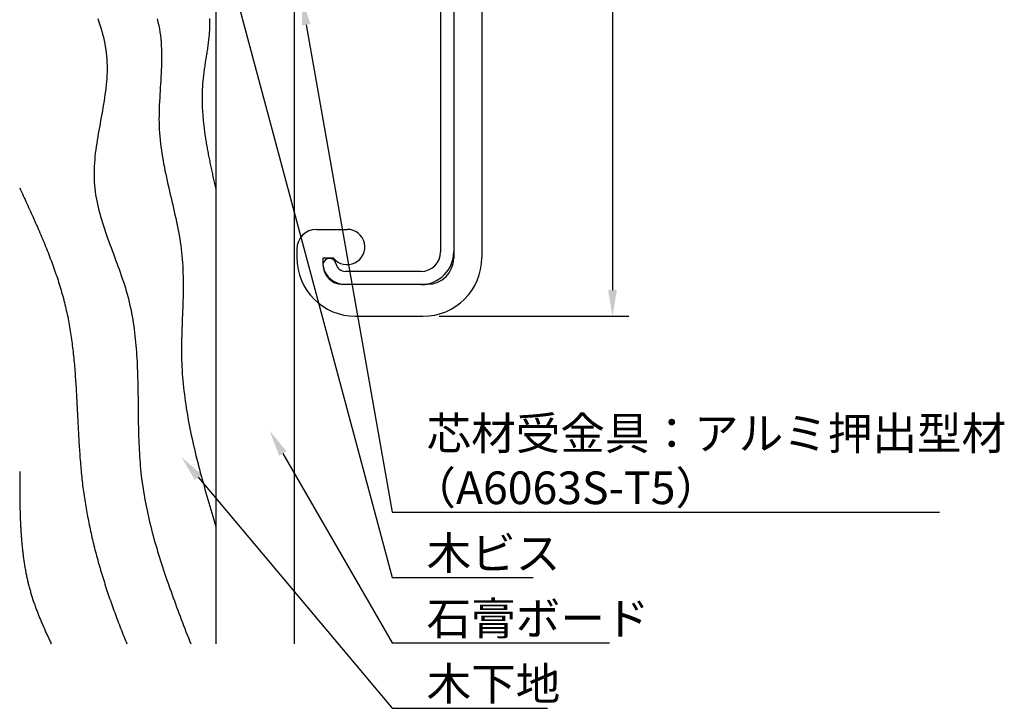
# Model space of a CAD drawing. Extents: x 0 to 420, y 0 to 594.
# Drawn here: x 148 to 298, y 217 to 322 of the extents above; entities that cross this region are included whole.
import ezdxf

# ---------------------------------------------------------------- set-up
doc = ezdxf.new("R2010")
doc.units = 0
doc.header["$LTSCALE"] = 0.4
for name, color, linetype in [('DIMS', 1, 'CONTINUOUS'), ('GENKYO', 3, 'CONTINUOUS'), ('HATCH', 9, 'CONTINUOUS'), ('MODEL', 7, 'CONTINUOUS')]:
    doc.layers.add(name, color=color, linetype=linetype)
doc.styles.get("Standard").update_dxf_attribs({"font": 'romans.shx', "bigfont": 'bigfont.shx'})

msp = doc.modelspace()

# ---------------------------------------------------------------- linework, layer by layer
at = {"layer": 'DIMS'}
for p, q in [((238.45, 422.73), (238.45, 281.02)), ((211.95, 277.02), (240.95, 277.02))]:
    msp.add_line(p, q, dxfattribs=at)
for points in [[(175.47, 346.28), (204.75, 237.02), (226.33, 237.02)], [(191.59, 321.65), (204.75, 247.02), (288.46, 247.02)], [(188.01, 256.02), (204.75, 227.03), (238, 227.03)], [(175.07, 252.4), (204.75, 217.03), (228.5, 217.03)]]:
    msp.add_lwpolyline(points, dxfattribs=at)
for points in [[(190.94, 321.53), (190.9, 325.59), (192.25, 321.76)], [(237.78, 281.02), (239.12, 281.02), (238.45, 277.02)], [(187.43, 255.68), (186.01, 259.48), (188.59, 256.35)], [(174.56, 251.97), (172.5, 255.46), (175.58, 252.83)]]:
    msp.add_solid(points, dxfattribs=at)
at = {"layer": 'GENKYO'}
for p, q in [((177.75, 350.37), (177.75, 226.88)), ((189.75, 350.37), (189.75, 226.88))]:
    msp.add_line(p, q, dxfattribs=at)
at = {"layer": 'HATCH'}
for points in [[(159.72, 322.57, 0), (159.88, 322.1, 0), (160.03, 321.63, 0), (160.17, 321.16, 0), (160.31, 320.68, 0), (160.43, 320.21, 0), (160.55, 319.73, 0), (160.66, 319.25, 0), (160.76, 318.78, 0), (160.84, 318.3, 0), (160.92, 317.82, 0), (160.98, 317.33, 0), (161.04, 316.85, 0), (161.07, 316.37, 0), (161.1, 315.88, 0), (161.12, 315.39, 0), (161.12, 314.91, 0), (161.11, 314.42, 0), (161.09, 313.93, 0), (161.06, 313.43, 0), (161.03, 312.94, 0), (160.98, 312.45, 0), (160.93, 311.95, 0), (160.87, 311.46, 0), (160.8, 310.96, 0), (160.73, 310.46, 0), (160.65, 309.97, 0), (160.57, 309.47, 0), (160.49, 308.97, 0), (160.4, 308.47, 0), (160.31, 307.97, 0), (160.22, 307.47, 0), (160.13, 306.98, 0), (160.04, 306.48, 0), (159.95, 305.98, 0), (159.86, 305.48, 0), (159.77, 304.98, 0), (159.69, 304.48, 0), (159.6, 303.98, 0), (159.53, 303.48, 0), (159.45, 302.99, 0), (159.38, 302.49, 0), (159.32, 301.99, 0), (159.27, 301.5, 0), (159.22, 301, 0), (159.18, 300.51, 0), (159.15, 300.02, 0), (159.13, 299.52, 0), (159.12, 299.03, 0), (159.12, 298.54, 0), (159.13, 298.06, 0), (159.15, 297.57, 0), (159.19, 297.08, 0), (159.23, 296.6, 0), (159.29, 296.11, 0), (159.36, 295.63, 0), (159.44, 295.15, 0), (159.53, 294.67, 0), (159.63, 294.19, 0), (159.74, 293.71, 0), (159.86, 293.23, 0), (159.99, 292.76, 0), (160.12, 292.28, 0), (160.26, 291.81, 0), (160.4, 291.33, 0), (160.56, 290.86, 0), (160.71, 290.38, 0), (160.87, 289.91, 0), (161.04, 289.43, 0), (161.2, 288.96, 0), (161.38, 288.49, 0), (161.55, 288.01, 0), (161.72, 287.54, 0), (161.9, 287.07, 0), (162.08, 286.59, 0), (162.25, 286.12, 0), (162.43, 285.64, 0), (162.61, 285.17, 0), (162.78, 284.69, 0), (162.95, 284.22, 0), (163.12, 283.75, 0), (163.29, 283.27, 0), (163.45, 282.79, 0), (163.61, 282.31, 0), (163.77, 281.83, 0), (163.92, 281.36, 0), (164.06, 280.88, 0), (164.2, 280.39, 0), (164.33, 279.91, 0), (164.45, 279.43, 0), (164.56, 278.94, 0), (164.67, 278.46, 0), (164.78, 277.97, 0), (164.87, 277.48, 0), (164.96, 277, 0), (165.05, 276.5, 0), (165.12, 276.01, 0), (165.2, 275.52, 0), (165.26, 275.03, 0), (165.33, 274.54, 0), (165.38, 274.05, 0), (165.44, 273.55, 0), (165.49, 273.06, 0), (165.53, 272.56, 0), (165.57, 272.07, 0), (165.61, 271.57, 0), (165.64, 271.07, 0), (165.67, 270.57, 0), (165.7, 270.08, 0), (165.72, 269.58, 0), (165.74, 269.08, 0), (165.76, 268.58, 0), (165.78, 268.08, 0), (165.79, 267.58, 0), (165.81, 267.08, 0), (165.82, 266.58, 0), (165.83, 266.08, 0), (165.83, 265.58, 0), (165.84, 265.08, 0), (165.85, 264.58, 0), (165.85, 264.08, 0), (165.86, 263.58, 0), (165.87, 263.08, 0), (165.87, 262.58, 0), (165.88, 262.08, 0), (165.89, 261.58, 0), (165.89, 261.08, 0), (165.9, 260.58, 0), (165.91, 260.08, 0), (165.92, 259.58, 0), (165.94, 259.08, 0), (165.95, 258.58, 0), (165.97, 258.08, 0), (165.99, 257.58, 0), (166.01, 257.09, 0), (166.03, 256.59, 0), (166.06, 256.09, 0), (166.09, 255.6, 0), (166.13, 255.1, 0), (166.16, 254.61, 0), (166.2, 254.11, 0), (166.25, 253.62, 0), (166.3, 253.13, 0), (166.35, 252.64, 0), (166.41, 252.15, 0), (166.47, 251.66, 0), (166.54, 251.17, 0), (166.62, 250.68, 0), (166.69, 250.19, 0), (166.77, 249.7, 0), (166.86, 249.22, 0), (166.94, 248.73, 0), (167.04, 248.25, 0), (167.13, 247.76, 0), (167.24, 247.28, 0), (167.34, 246.79, 0), (167.45, 246.31, 0), (167.56, 245.83, 0), (167.67, 245.35, 0), (167.79, 244.87, 0), (167.91, 244.39, 0), (168.04, 243.91, 0), (168.16, 243.43, 0), (168.29, 242.95, 0), (168.43, 242.47, 0), (168.57, 241.99, 0), (168.71, 241.51, 0), (168.85, 241.04, 0), (168.99, 240.56, 0), (169.14, 240.09, 0), (169.29, 239.61, 0), (169.44, 239.14, 0), (169.59, 238.66, 0), (169.75, 238.19, 0), (169.91, 237.71, 0), (170.07, 237.24, 0), (170.23, 236.77, 0), (170.4, 236.29, 0), (170.56, 235.82, 0), (170.73, 235.35, 0), (170.9, 234.88, 0), (171.07, 234.4, 0), (171.24, 233.93, 0), (171.41, 233.46, 0), (171.59, 232.99, 0), (171.76, 232.52, 0), (171.94, 232.05, 0), (172.12, 231.58, 0), (172.29, 231.11, 0), (172.47, 230.63, 0), (172.65, 230.16, 0), (172.83, 229.69, 0), (173.01, 229.22, 0), (173.19, 228.75, 0), (173.38, 228.28, 0), (173.56, 227.81, 0), (173.74, 227.34, 0), (173.92, 226.88, 0)], [(168.78, 322.54, 0), (168.9, 322.03, 0), (169.02, 321.52, 0), (169.12, 321.01, 0), (169.2, 320.5, 0), (169.27, 319.98, 0), (169.33, 319.46, 0), (169.38, 318.94, 0), (169.41, 318.42, 0), (169.44, 317.89, 0), (169.45, 317.37, 0), (169.46, 316.84, 0), (169.45, 316.31, 0), (169.45, 315.78, 0), (169.43, 315.25, 0), (169.41, 314.71, 0), (169.39, 314.18, 0), (169.36, 313.65, 0), (169.33, 313.11, 0), (169.3, 312.57, 0), (169.26, 312.04, 0), (169.23, 311.5, 0), (169.2, 310.96, 0), (169.17, 310.43, 0), (169.14, 309.89, 0), (169.11, 309.35, 0), (169.09, 308.82, 0), (169.08, 308.28, 0), (169.07, 307.74, 0), (169.06, 307.21, 0), (169.07, 306.68, 0), (169.08, 306.14, 0), (169.1, 305.61, 0), (169.14, 305.08, 0), (169.18, 304.55, 0), (169.23, 304.02, 0), (169.28, 303.49, 0), (169.35, 302.97, 0), (169.42, 302.44, 0), (169.5, 301.92, 0), (169.59, 301.39, 0), (169.68, 300.87, 0), (169.77, 300.35, 0), (169.88, 299.82, 0), (169.98, 299.3, 0), (170.09, 298.78, 0), (170.2, 298.26, 0), (170.32, 297.74, 0), (170.43, 297.22, 0), (170.55, 296.7, 0), (170.67, 296.18, 0), (170.79, 295.66, 0), (170.92, 295.14, 0), (171.04, 294.62, 0), (171.16, 294.1, 0), (171.28, 293.58, 0), (171.4, 293.06, 0), (171.51, 292.54, 0), (171.63, 292.02, 0), (171.74, 291.5, 0), (171.84, 290.98, 0), (171.95, 290.46, 0), (172.05, 289.94, 0), (172.14, 289.42, 0), (172.23, 288.89, 0), (172.31, 288.37, 0), (172.39, 287.85, 0), (172.46, 287.32, 0), (172.52, 286.8, 0), (172.57, 286.27, 0), (172.62, 285.75, 0), (172.66, 285.22, 0), (172.69, 284.69, 0), (172.71, 284.17, 0), (172.73, 283.64, 0), (172.75, 283.11, 0), (172.75, 282.58, 0), (172.76, 282.05, 0), (172.76, 281.51, 0), (172.75, 280.98, 0), (172.75, 280.45, 0), (172.74, 279.92, 0), (172.72, 279.39, 0), (172.71, 278.86, 0), (172.69, 278.32, 0), (172.67, 277.79, 0), (172.65, 277.26, 0), (172.63, 276.72, 0), (172.61, 276.19, 0), (172.59, 275.66, 0), (172.58, 275.12, 0), (172.56, 274.59, 0), (172.55, 274.06, 0), (172.53, 273.53, 0), (172.53, 273, 0), (172.52, 272.46, 0), (172.52, 271.93, 0), (172.52, 271.4, 0), (172.52, 270.87, 0), (172.53, 270.34, 0), (172.55, 269.81, 0), (172.57, 269.29, 0), (172.6, 268.76, 0), (172.63, 268.23, 0), (172.67, 267.7, 0), (172.72, 267.18, 0), (172.76, 266.65, 0), (172.82, 266.12, 0), (172.88, 265.6, 0), (172.94, 265.07, 0), (173, 264.55, 0), (173.07, 264.03, 0), (173.15, 263.5, 0), (173.23, 262.98, 0), (173.31, 262.46, 0), (173.4, 261.94, 0), (173.49, 261.42, 0), (173.59, 260.89, 0), (173.69, 260.37, 0), (173.79, 259.85, 0), (173.9, 259.33, 0), (174, 258.81, 0), (174.12, 258.29, 0), (174.23, 257.77, 0), (174.35, 257.25, 0), (174.47, 256.74, 0), (174.59, 256.22, 0), (174.72, 255.7, 0), (174.85, 255.18, 0), (174.98, 254.66, 0), (175.11, 254.15, 0), (175.25, 253.63, 0), (175.38, 253.11, 0), (175.52, 252.6, 0), (175.66, 252.08, 0), (175.81, 251.56, 0), (175.95, 251.05, 0), (176.09, 250.53, 0), (176.24, 250.01, 0), (176.39, 249.5, 0), (176.54, 248.98, 0), (176.69, 248.47, 0), (176.84, 247.95, 0), (176.99, 247.44, 0), (177.14, 246.92, 0), (177.29, 246.41, 0), (177.44, 245.89, 0), (177.6, 245.37, 0), (177.75, 244.86, 0)], [(176.77, 322.62, 0), (176.78, 322.41, 0), (176.79, 322.2, 0), (176.79, 321.99, 0), (176.8, 321.78, 0), (176.8, 321.57, 0), (176.79, 321.35, 0), (176.79, 321.14, 0), (176.78, 320.93, 0), (176.77, 320.72, 0), (176.75, 320.5, 0), (176.74, 320.29, 0), (176.72, 320.07, 0), (176.7, 319.86, 0), (176.68, 319.65, 0), (176.66, 319.43, 0), (176.63, 319.22, 0), (176.61, 319, 0), (176.58, 318.79, 0), (176.55, 318.57, 0), (176.52, 318.35, 0), (176.49, 318.14, 0), (176.46, 317.92, 0), (176.43, 317.71, 0), (176.39, 317.49, 0), (176.36, 317.27, 0), (176.33, 317.06, 0), (176.29, 316.84, 0), (176.26, 316.62, 0), (176.22, 316.4, 0), (176.19, 316.19, 0), (176.15, 315.97, 0), (176.12, 315.75, 0), (176.09, 315.54, 0), (176.05, 315.32, 0), (176.02, 315.1, 0), (175.99, 314.88, 0), (175.96, 314.67, 0), (175.93, 314.45, 0), (175.9, 314.23, 0), (175.87, 314.02, 0), (175.85, 313.8, 0), (175.82, 313.58, 0), (175.8, 313.37, 0), (175.78, 313.15, 0), (175.76, 312.93, 0), (175.74, 312.72, 0), (175.73, 312.5, 0), (175.71, 312.29, 0), (175.7, 312.07, 0), (175.69, 311.85, 0), (175.68, 311.64, 0), (175.67, 311.42, 0), (175.66, 311.2, 0), (175.66, 310.99, 0), (175.66, 310.77, 0), (175.66, 310.56, 0), (175.66, 310.34, 0), (175.66, 310.13, 0), (175.66, 309.91, 0), (175.66, 309.7, 0), (175.67, 309.48, 0), (175.68, 309.27, 0), (175.69, 309.05, 0), (175.69, 308.84, 0), (175.71, 308.62, 0), (175.72, 308.41, 0), (175.73, 308.2, 0), (175.75, 307.98, 0), (175.76, 307.77, 0), (175.78, 307.55, 0), (175.8, 307.34, 0), (175.82, 307.12, 0), (175.84, 306.91, 0), (175.86, 306.7, 0), (175.88, 306.48, 0), (175.91, 306.27, 0), (175.93, 306.06, 0), (175.96, 305.84, 0), (175.98, 305.63, 0), (176.01, 305.42, 0), (176.04, 305.2, 0), (176.07, 304.99, 0), (176.1, 304.77, 0), (176.13, 304.56, 0), (176.16, 304.35, 0), (176.2, 304.14, 0), (176.23, 303.92, 0), (176.26, 303.71, 0), (176.3, 303.5, 0), (176.34, 303.28, 0), (176.37, 303.07, 0), (176.41, 302.86, 0), (176.45, 302.64, 0), (176.49, 302.43, 0), (176.53, 302.22, 0), (176.57, 302.01, 0), (176.61, 301.79, 0), (176.65, 301.58, 0), (176.69, 301.37, 0), (176.73, 301.16, 0), (176.78, 300.94, 0), (176.82, 300.73, 0), (176.86, 300.52, 0), (176.91, 300.31, 0), (176.95, 300.09, 0), (177, 299.88, 0), (177.04, 299.67, 0), (177.09, 299.46, 0), (177.13, 299.25, 0), (177.18, 299.03, 0), (177.23, 298.82, 0), (177.27, 298.61, 0), (177.32, 298.4, 0), (177.37, 298.18, 0), (177.41, 297.97, 0), (177.46, 297.76, 0), (177.51, 297.55, 0), (177.56, 297.33, 0), (177.61, 297.12, 0), (177.65, 296.91, 0), (177.7, 296.7, 0), (177.75, 296.49, 0)], [(147.75, 296.66, 0), (147.89, 296.36, 0), (148.03, 296.06, 0), (148.16, 295.76, 0), (148.3, 295.46, 0), (148.44, 295.17, 0), (148.57, 294.87, 0), (148.71, 294.57, 0), (148.85, 294.27, 0), (148.98, 293.98, 0), (149.12, 293.68, 0), (149.25, 293.38, 0), (149.39, 293.08, 0), (149.52, 292.79, 0), (149.66, 292.49, 0), (149.79, 292.19, 0), (149.93, 291.89, 0), (150.06, 291.59, 0), (150.19, 291.29, 0), (150.32, 290.99, 0), (150.45, 290.69, 0), (150.58, 290.4, 0), (150.71, 290.1, 0), (150.84, 289.8, 0), (150.97, 289.5, 0), (151.09, 289.2, 0), (151.22, 288.9, 0), (151.35, 288.6, 0), (151.47, 288.3, 0), (151.59, 288, 0), (151.72, 287.69, 0), (151.84, 287.39, 0), (151.96, 287.09, 0), (152.08, 286.79, 0), (152.19, 286.49, 0), (152.31, 286.19, 0), (152.43, 285.88, 0), (152.54, 285.58, 0), (152.65, 285.28, 0), (152.77, 284.98, 0), (152.88, 284.67, 0), (152.99, 284.37, 0), (153.09, 284.06, 0), (153.2, 283.76, 0), (153.3, 283.46, 0), (153.41, 283.15, 0), (153.51, 282.85, 0), (153.61, 282.54, 0), (153.7, 282.23, 0), (153.8, 281.93, 0), (153.9, 281.62, 0), (153.99, 281.31, 0), (154.08, 281, 0), (154.17, 280.7, 0), (154.26, 280.39, 0), (154.34, 280.08, 0), (154.43, 279.77, 0), (154.51, 279.46, 0), (154.59, 279.15, 0), (154.66, 278.84, 0), (154.74, 278.53, 0), (154.81, 278.22, 0), (154.88, 277.9, 0), (154.96, 277.59, 0), (155.02, 277.28, 0), (155.09, 276.97, 0), (155.15, 276.65, 0), (155.21, 276.34, 0), (155.27, 276.02, 0), (155.33, 275.71, 0), (155.38, 275.39, 0), (155.44, 275.08, 0), (155.49, 274.76, 0), (155.54, 274.44, 0), (155.59, 274.13, 0), (155.63, 273.81, 0), (155.68, 273.49, 0), (155.72, 273.17, 0), (155.76, 272.86, 0), (155.8, 272.54, 0), (155.84, 272.22, 0), (155.88, 271.9, 0), (155.92, 271.58, 0), (155.95, 271.26, 0), (155.99, 270.94, 0), (156.02, 270.62, 0), (156.05, 270.3, 0), (156.08, 269.97, 0), (156.11, 269.65, 0), (156.14, 269.33, 0), (156.16, 269.01, 0), (156.19, 268.69, 0), (156.22, 268.36, 0), (156.24, 268.04, 0), (156.26, 267.72, 0), (156.29, 267.39, 0), (156.31, 267.07, 0), (156.33, 266.75, 0), (156.35, 266.43, 0), (156.37, 266.1, 0), (156.39, 265.78, 0), (156.41, 265.45, 0), (156.43, 265.13, 0), (156.44, 264.8, 0), (156.46, 264.48, 0), (156.48, 264.15, 0), (156.5, 263.83, 0), (156.51, 263.5, 0), (156.53, 263.18, 0), (156.55, 262.86, 0), (156.56, 262.53, 0), (156.58, 262.2, 0), (156.6, 261.88, 0), (156.61, 261.55, 0), (156.63, 261.23, 0), (156.64, 260.9, 0), (156.66, 260.58, 0), (156.68, 260.25, 0), (156.69, 259.93, 0), (156.71, 259.6, 0), (156.73, 259.28, 0), (156.75, 258.95, 0), (156.76, 258.62, 0), (156.78, 258.3, 0), (156.8, 257.97, 0), (156.82, 257.65, 0), (156.84, 257.32, 0), (156.86, 257, 0), (156.88, 256.67, 0), (156.9, 256.35, 0), (156.93, 256.02, 0), (156.95, 255.7, 0), (156.97, 255.37, 0), (157, 255.05, 0), (157.03, 254.72, 0), (157.05, 254.4, 0), (157.08, 254.08, 0), (157.11, 253.75, 0), (157.14, 253.43, 0), (157.17, 253.1, 0), (157.2, 252.78, 0), (157.24, 252.46, 0), (157.27, 252.13, 0), (157.31, 251.81, 0), (157.35, 251.49, 0), (157.38, 251.17, 0), (157.43, 250.84, 0), (157.47, 250.52, 0), (157.51, 250.2, 0), (157.56, 249.88, 0), (157.6, 249.56, 0), (157.65, 249.24, 0), (157.7, 248.92, 0), (157.75, 248.59, 0), (157.8, 248.27, 0), (157.85, 247.96, 0), (157.91, 247.63, 0), (157.96, 247.31, 0), (158.02, 247, 0), (158.08, 246.68, 0), (158.14, 246.36, 0), (158.2, 246.04, 0), (158.26, 245.72, 0), (158.33, 245.4, 0), (158.39, 245.09, 0), (158.46, 244.77, 0), (158.53, 244.45, 0), (158.6, 244.13, 0), (158.67, 243.82, 0), (158.74, 243.5, 0), (158.81, 243.19, 0), (158.88, 242.87, 0), (158.96, 242.55, 0), (159.04, 242.24, 0), (159.11, 241.92, 0), (159.19, 241.61, 0), (159.27, 241.29, 0), (159.35, 240.98, 0), (159.44, 240.67, 0), (159.52, 240.35, 0), (159.6, 240.04, 0), (159.69, 239.73, 0), (159.78, 239.41, 0), (159.86, 239.1, 0), (159.95, 238.79, 0), (160.04, 238.48, 0), (160.13, 238.17, 0), (160.23, 237.86, 0), (160.32, 237.54, 0), (160.41, 237.24, 0), (160.51, 236.93, 0), (160.6, 236.62, 0), (160.7, 236.31, 0), (160.8, 236, 0), (160.9, 235.69, 0), (161, 235.38, 0), (161.1, 235.07, 0), (161.2, 234.76, 0), (161.31, 234.46, 0), (161.41, 234.15, 0), (161.51, 233.84, 0), (161.62, 233.54, 0), (161.73, 233.23, 0), (161.84, 232.92, 0), (161.94, 232.62, 0), (162.05, 232.31, 0), (162.16, 232.01, 0), (162.28, 231.7, 0), (162.39, 231.4, 0), (162.5, 231.1, 0), (162.61, 230.79, 0), (162.73, 230.49, 0), (162.84, 230.19, 0), (162.96, 229.88, 0), (163.07, 229.58, 0), (163.19, 229.28, 0), (163.31, 228.98, 0), (163.43, 228.68, 0), (163.55, 228.38, 0), (163.67, 228.08, 0), (163.79, 227.78, 0), (163.91, 227.48, 0), (164.03, 227.18, 0), (164.15, 226.88, 0)], [(147.75, 253.29, 0), (147.75, 253.11, 0), (147.75, 252.94, 0), (147.75, 252.77, 0), (147.75, 252.59, 0), (147.75, 252.42, 0), (147.75, 252.24, 0), (147.75, 252.07, 0), (147.75, 251.9, 0), (147.75, 251.72, 0), (147.75, 251.55, 0), (147.75, 251.38, 0), (147.75, 251.2, 0), (147.75, 251.03, 0), (147.75, 250.85, 0), (147.75, 250.68, 0), (147.75, 250.51, 0), (147.75, 250.33, 0), (147.75, 250.16, 0), (147.75, 249.99, 0), (147.75, 249.81, 0), (147.76, 249.64, 0), (147.76, 249.47, 0), (147.76, 249.29, 0), (147.76, 249.12, 0), (147.76, 248.95, 0), (147.76, 248.77, 0), (147.77, 248.6, 0), (147.77, 248.43, 0), (147.77, 248.25, 0), (147.78, 248.08, 0), (147.78, 247.91, 0), (147.78, 247.74, 0), (147.79, 247.56, 0), (147.79, 247.39, 0), (147.8, 247.22, 0), (147.8, 247.04, 0), (147.81, 246.87, 0), (147.81, 246.7, 0), (147.82, 246.53, 0), (147.82, 246.36, 0), (147.83, 246.18, 0), (147.84, 246.01, 0), (147.84, 245.84, 0), (147.85, 245.67, 0), (147.86, 245.5, 0), (147.86, 245.32, 0), (147.87, 245.15, 0), (147.88, 244.98, 0), (147.89, 244.81, 0), (147.9, 244.64, 0), (147.91, 244.47, 0), (147.92, 244.29, 0), (147.93, 244.12, 0), (147.94, 243.95, 0), (147.95, 243.78, 0), (147.96, 243.61, 0), (147.98, 243.44, 0), (147.99, 243.27, 0), (148, 243.1, 0), (148.02, 242.93, 0), (148.03, 242.76, 0), (148.04, 242.59, 0), (148.06, 242.42, 0), (148.07, 242.25, 0), (148.09, 242.08, 0), (148.11, 241.91, 0), (148.12, 241.74, 0), (148.14, 241.57, 0), (148.16, 241.4, 0), (148.18, 241.23, 0), (148.2, 241.06, 0), (148.22, 240.9, 0), (148.24, 240.73, 0), (148.26, 240.56, 0), (148.28, 240.39, 0), (148.3, 240.22, 0), (148.33, 240.06, 0), (148.35, 239.89, 0), (148.38, 239.72, 0), (148.4, 239.55, 0), (148.43, 239.38, 0), (148.45, 239.22, 0), (148.48, 239.05, 0), (148.5, 238.88, 0), (148.53, 238.72, 0), (148.56, 238.55, 0), (148.59, 238.38, 0), (148.62, 238.22, 0), (148.65, 238.05, 0), (148.68, 237.88, 0), (148.71, 237.72, 0), (148.75, 237.55, 0), (148.78, 237.39, 0), (148.81, 237.22, 0), (148.85, 237.06, 0), (148.88, 236.89, 0), (148.92, 236.73, 0), (148.96, 236.56, 0), (149, 236.4, 0), (149.03, 236.24, 0), (149.07, 236.07, 0), (149.12, 235.91, 0), (149.16, 235.75, 0), (149.2, 235.58, 0), (149.24, 235.42, 0), (149.28, 235.26, 0), (149.33, 235.09, 0), (149.38, 234.93, 0), (149.42, 234.77, 0), (149.47, 234.61, 0), (149.52, 234.45, 0), (149.56, 234.28, 0), (149.61, 234.12, 0), (149.66, 233.96, 0), (149.72, 233.8, 0), (149.77, 233.64, 0), (149.82, 233.48, 0), (149.88, 233.32, 0), (149.93, 233.16, 0), (149.99, 233, 0), (150.04, 232.84, 0), (150.1, 232.68, 0), (150.16, 232.52, 0), (150.22, 232.36, 0), (150.28, 232.2, 0), (150.34, 232.05, 0), (150.4, 231.89, 0), (150.46, 231.73, 0), (150.52, 231.57, 0), (150.58, 231.41, 0), (150.65, 231.25, 0), (150.71, 231.1, 0), (150.78, 230.94, 0), (150.84, 230.78, 0), (150.91, 230.62, 0), (150.97, 230.47, 0), (151.04, 230.31, 0), (151.11, 230.15, 0), (151.17, 230, 0), (151.24, 229.84, 0), (151.31, 229.68, 0), (151.38, 229.53, 0), (151.45, 229.37, 0), (151.52, 229.21, 0), (151.59, 229.06, 0), (151.66, 228.9, 0), (151.72, 228.75, 0), (151.8, 228.59, 0), (151.87, 228.43, 0), (151.94, 228.28, 0), (152.01, 228.12, 0), (152.08, 227.97, 0), (152.15, 227.81, 0), (152.22, 227.65, 0), (152.29, 227.5, 0), (152.37, 227.34, 0), (152.44, 227.19, 0), (152.51, 227.03, 0), (152.58, 226.88, 0)]]:
    msp.add_polyline3d(points, dxfattribs=at)
at = {"layer": 'MODEL'}
for p, q in [((218.45, 417.72), (218.45, 286.02)), ((214.15, 326.88), (214.15, 285.92)), ((212.15, 323.88), (212.15, 286.88)), ((214.15, 323.88), (214.15, 286.88)), ((193.15, 290.32), (197.85, 290.32)), ((190.15, 287.32), (190.15, 286.02)), ((194.15, 285.92), (194.15, 284.92)), ((195.75, 285.92), (194.15, 285.92)), ((209.15, 283.88), (197.6, 283.88)), ((197.15, 281.93), (210.15, 281.93)), ((209.15, 281.88), (197.6, 281.88)), ((199.15, 277.02), (209.45, 277.02))]:
    msp.add_line(p, q, dxfattribs=at)
for centre, radius, start, end in [((193.15, 287.32), 3, 90, 180), ((197.85, 287.62), 2.7, 219.0228, 90), ((209.15, 286.88), 5, 270, 0), ((209.15, 286.88), 3, 270, 0), ((199.15, 286.02), 9, 180, 270), ((195.15, 284.88), 1, 11.537, 191.537), ((197.15, 284.92), 3, 180, 270), ((197.6, 285.38), 1.5, 191.537, 270), ((209.45, 286.02), 9, 270, 0), ((210.15, 285.92), 4, 270, 0), ((197.6, 285.38), 3.5, 191.537, 270)]:
    msp.add_arc(centre, radius, start, end, dxfattribs=at)

# ---------------------------------------------------------------- texts
at = {"layer": 'DIMS', "color": 7}
for s, p in [('芯材受金具：アルミ押出型材', (210, 256.61)), ('（A6063S-T5）', (207.67, 248.27)), ('木ビス', (210, 238.27)), ('石膏ボード', (210, 228.28)), ('木下地', (210, 218.28))]:
    msp.add_text(s, height=5, dxfattribs=at).set_placement(p)

doc.saveas('drawing.dxf')
